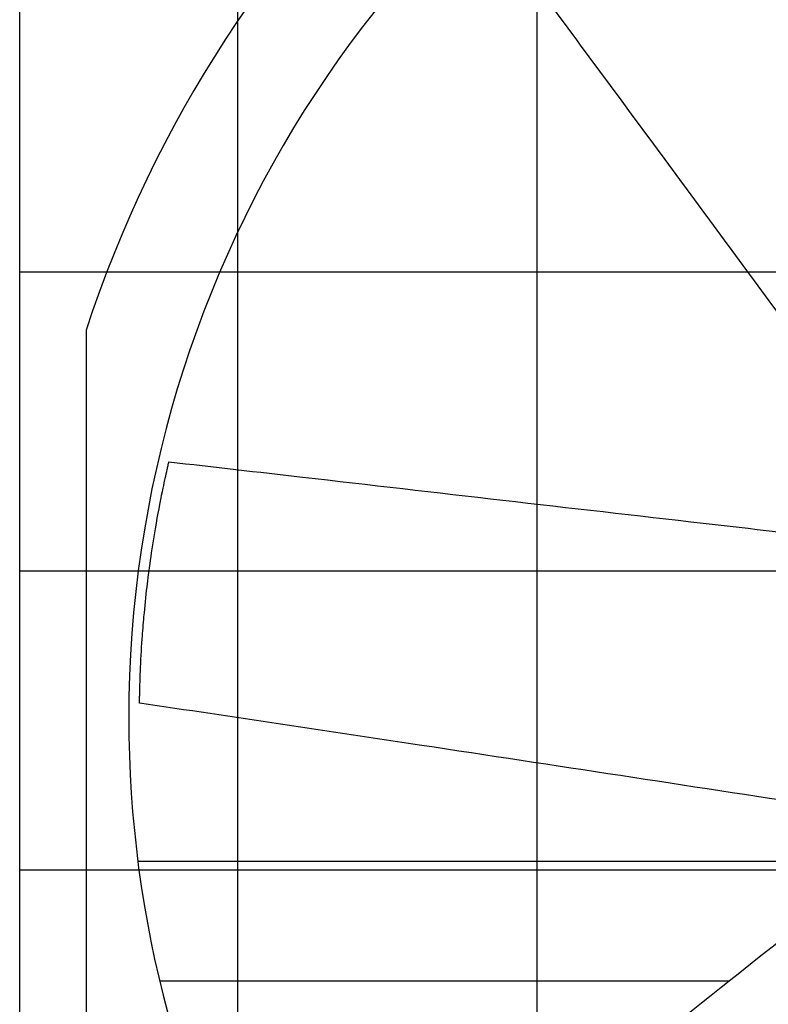
# Model space of a CAD drawing. Units: inches. Extents: x 3872 to 5539, y 83 to 1333.
# Drawn here: x 4608 to 4630, y 362 to 391 of the extents above; entities that cross this region are included whole.
import ezdxf

# ---------------------------------------------------------------- set-up
doc = ezdxf.new("R2010")
doc.units = ezdxf.units.IN
doc.header["$MEASUREMENT"] = 0
doc.layers.add('BASE-UNIT', color=6, linetype='Continuous')
doc.layers.add('DRIVE-IND', color=6, linetype='Continuous')

msp = doc.modelspace()

# ---------------------------------------------------------------- hatches: boundary and pattern name
at = {"layer": 'DRIVE-IND'}
h = msp.add_hatch(dxfattribs=at)
h.set_pattern_fill('NET', color=256, scale=70)
h.set_pattern_definition([(0, (4176.823, 155.878), (0, 8.75), []), (90, (4176.823, 155.878), (-8.75, 5e-16), [])])
h.paths.add_polyline_path([(4607.9521, 405.8196), (4822.4521, 405.8196), (4822.4521, 315.9447), (4607.9521, 315.9447)])

# ---------------------------------------------------------------- linework, layer by layer
at = {"layer": 'BASE-UNIT'}
msp.add_line((4607.9521, 304.8196), (4607.9521, 420.3196), dxfattribs=at)
at = {"layer": 'DRIVE-IND'}
for p, q in [((4607.9521, 315.9447), (4607.9521, 405.8196)), ((4609.8902, 381.6715), (4609.8902, 370.3329)), ((4609.8902, 370.3319), (4609.8902, 358.9934)), ((4633.0952, 366.1337), (4611.4058, 366.1338)), ((4628.6861, 362.6337), (4612.042, 362.6338))]:
    msp.add_line(p, q, dxfattribs=at)
for radius, start, end in [(36.375, 102.67389, 161.83668), (33.3125, 46.99345, 179.99914), (33.3125, 180.00086, 239.59843)]:
    msp.add_arc((4644.4527, 370.3324), radius, start, end, dxfattribs=at)
for points, knots in [([(4627.025, 398.3552), (4627.8397, 397.3289), (4628.6543, 396.3025), (4631.9131, 392.1972), (4634.3572, 389.1182), (4638.5534, 383.8321), (4640.3055, 381.6249), (4642.0576, 379.4177)], [0, 0, 0, 0, 10, 10, 40.0000001, 40.0000001, 61.5056223, 61.5056223, 61.5056223, 61.5056223]), ([(4635.257, 375.187), (4634.6188, 376.0565), (4633.9806, 376.926), (4631.0242, 380.9527), (4628.708, 384.1101), (4624.7324, 389.4984), (4623.0795, 391.7349), (4621.4263, 393.9711)], [1.7391502, 1.7391502, 1.7391502, 1.7391502, 10, 10, 40.0000495, 40.0000495, 61.2985963, 61.2985963, 61.2985963, 61.2985963]), ([(4611.4555, 370.7683), (4611.4556, 370.77), (4611.4556, 370.7727), (4611.4557, 370.7785), (4611.4557, 370.782), (4611.4559, 370.7945), (4611.456, 370.803), (4611.4564, 370.8274), (4611.4566, 370.8419), (4611.4577, 370.9093), (4611.4584, 370.9475), (4611.4607, 371.0631), (4611.4625, 371.1412), (4611.4679, 371.342), (4611.4727, 371.4981), (4611.4943, 372.0235), (4611.5098, 372.3025), (4611.5477, 372.8431), (4611.5665, 373.0788), (4611.6122, 373.5872), (4611.6424, 373.8781), (4611.7286, 374.615), (4611.8104, 375.2221), (4611.9946, 376.3051), (4612.0641, 376.6584), (4612.1645, 377.1572), (4612.2005, 377.318), (4612.2227, 377.4202), (4612.2468, 377.5289), (4612.2709, 377.6354), (4612.2799, 377.6752), (4612.2954, 377.7426), (4612.2995, 377.7603), (4612.3038, 377.7789), (4612.3056, 377.7867), (4612.3088, 377.8006), (4612.3102, 377.8067), (4612.3114, 377.8116)], [0, 0, 0, 0, 0.0439281, 0.0439281, 0.0778439, 0.0778439, 0.1247509, 0.1247509, 0.1844704, 0.1844704, 0.2605808, 0.2605808, 0.3995518, 0.3995518, 0.6051242, 0.6051242, 0.9620925, 0.9620925, 1.1715324, 1.1715324, 1.4690553, 1.4690553, 1.9341039, 1.9341039, 2.2533885, 2.2533885, 2.7765938, 2.7765938, 4.0510011, 4.0510011, 4.7249697, 4.7249697, 5.0981201, 5.0981201, 5.3854492, 5.3854492, 5.6720596, 5.6720596, 5.6720596, 5.6720596]), ([(4612.3114, 377.8116), (4612.3127, 377.8172), (4612.3136, 377.8211), (4612.3142, 377.8237), (4612.3143, 377.8243), (4612.3143, 377.8243)], [0, 0, 0, 0, 0.09517462, 0.09517462, 0.1318211, 0.1318211, 0.1318211, 0.1318211]), ([(4612.3143, 377.8243), (4613.6161, 377.6746), (4614.9179, 377.525), (4620.1251, 376.9263), (4624.0305, 376.4774), (4630.7356, 375.7067), (4633.5352, 375.3849), (4636.3348, 375.0632)], [0, 0, 0, 0, 10, 10, 40.0000001, 40.0000001, 61.5056223, 61.5056223, 61.5056223, 61.5056223]), ([(4611.4555, 370.7653), (4611.4555, 370.7653), (4611.4555, 370.7654), (4611.4555, 370.7657), (4611.4555, 370.7664), (4611.4555, 370.7683)], [13.85473324, 13.85473324, 13.85473324, 13.85473324, 13.91539855, 13.91539855, 14.10537435, 14.10537435, 14.10537435, 14.10537435]), ([(4634.5176, 367.2629), (4633.4515, 367.4264), (4632.3854, 367.5899), (4627.4476, 368.3468), (4623.5772, 368.9416), (4616.956, 369.9405), (4614.2058, 370.3532), (4611.4555, 370.7653)], [1.7391502, 1.7391502, 1.7391502, 1.7391502, 10, 10, 40.0000495, 40.0000495, 61.2985963, 61.2985963, 61.2985963, 61.2985963]), ([(4616.4299, 352.9047), (4617.4562, 353.7194), (4618.4826, 354.5341), (4622.5879, 357.7928), (4625.6669, 360.237), (4630.953, 364.4332), (4633.1602, 366.1853), (4635.3674, 367.9374)], [0, 0, 0, 0, 10, 10, 40.0000001, 40.0000001, 61.5056223, 61.5056223, 61.5056223, 61.5056223])]:
    msp.add_open_spline(points, degree=3, knots=knots, dxfattribs=at)

doc.saveas('drawing.dxf')
